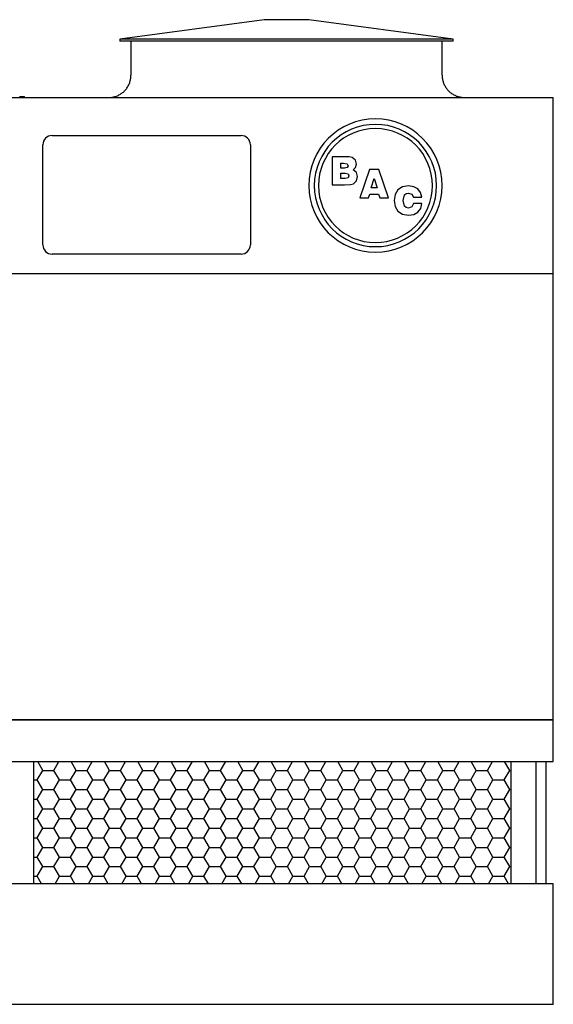
# Model space of a CAD drawing. Extents: x 25 to 463, y 16 to 237.
# Drawn here: x 391 to 463, y 16 to 149 of the extents above; entities that cross this region are included whole.
import ezdxf

# ---------------------------------------------------------------- set-up
doc = ezdxf.new("R2010")
doc.units = 0
doc.layers.get('0').update_dxf_attribs({"linetype": 'CONTINUOUS'})

# ---------------------------------------------------------------- blocks, each defined once
blk = doc.blocks.new('*X3')
at = {"color": 0}
for p, q in [((393.75, 48.06), (393.07, 49.24)), ((395.25, 48.06), (395.93, 49.24)), ((398.25, 48.06), (397.57, 49.24)), ((399.75, 48.06), (400.43, 49.24)), ((402.75, 48.06), (402.07, 49.24)), ((404.25, 48.06), (404.93, 49.24)), ((407.25, 48.06), (406.57, 49.24)), ((408.75, 48.06), (409.43, 49.24)), ((411.75, 48.06), (411.07, 49.24)), ((413.25, 48.06), (413.93, 49.24)), ((416.25, 48.06), (415.57, 49.24)), ((417.75, 48.06), (418.43, 49.24)), ((420.75, 48.06), (420.07, 49.24)), ((422.25, 48.06), (422.93, 49.24)), ((425.25, 48.06), (424.57, 49.24)), ((426.75, 48.06), (427.43, 49.24)), ((429.75, 48.06), (429.07, 49.24)), ((431.25, 48.06), (431.93, 49.24)), ((434.25, 48.06), (433.57, 49.24)), ((435.75, 48.06), (436.43, 49.24)), ((438.75, 48.06), (438.07, 49.24)), ((440.25, 48.06), (440.93, 49.24)), ((443.25, 48.06), (442.57, 49.24)), ((444.75, 48.06), (445.43, 49.24)), ((447.75, 48.06), (447.07, 49.24)), ((449.25, 48.06), (449.93, 49.24)), ((452.25, 48.06), (451.57, 49.24)), ((453.75, 48.06), (454.43, 49.24)), ((456.75, 48.06), (456.07, 49.24)), ((393, 46.77), (393.75, 48.06)), ((393.75, 48.06), (395.25, 48.06)), ((396, 46.77), (395.25, 48.06)), ((397.5, 46.77), (398.25, 48.06)), ((398.25, 48.06), (399.75, 48.06)), ((400.5, 46.77), (399.75, 48.06)), ((402, 46.77), (402.75, 48.06)), ((402.75, 48.06), (404.25, 48.06)), ((405, 46.77), (404.25, 48.06)), ((406.5, 46.77), (407.25, 48.06)), ((407.25, 48.06), (408.75, 48.06)), ((409.5, 46.77), (408.75, 48.06)), ((411, 46.77), (411.75, 48.06)), ((411.75, 48.06), (413.25, 48.06)), ((414, 46.77), (413.25, 48.06)), ((415.5, 46.77), (416.25, 48.06)), ((416.25, 48.06), (417.75, 48.06)), ((418.5, 46.77), (417.75, 48.06)), ((420, 46.77), (420.75, 48.06)), ((420.75, 48.06), (422.25, 48.06)), ((423, 46.77), (422.25, 48.06)), ((424.5, 46.77), (425.25, 48.06)), ((425.25, 48.06), (426.75, 48.06)), ((427.5, 46.77), (426.75, 48.06)), ((429, 46.77), (429.75, 48.06)), ((429.75, 48.06), (431.25, 48.06)), ((432, 46.77), (431.25, 48.06)), ((433.5, 46.77), (434.25, 48.06)), ((434.25, 48.06), (435.75, 48.06)), ((436.5, 46.77), (435.75, 48.06)), ((438, 46.77), (438.75, 48.06)), ((438.75, 48.06), (440.25, 48.06)), ((441, 46.77), (440.25, 48.06)), ((442.5, 46.77), (443.25, 48.06)), ((443.25, 48.06), (444.75, 48.06)), ((445.5, 46.77), (444.75, 48.06)), ((447, 46.77), (447.75, 48.06)), ((447.75, 48.06), (449.25, 48.06)), ((450, 46.77), (449.25, 48.06)), ((451.5, 46.77), (452.25, 48.06)), ((452.25, 48.06), (453.75, 48.06)), ((454.5, 46.77), (453.75, 48.06)), ((456, 46.77), (456.75, 48.06)), ((456.75, 48.06), (456.89, 48.06)), ((392.51, 46.77), (393, 46.77)), ((393.75, 45.47), (393, 46.77)), ((395.25, 45.47), (396, 46.77)), ((396, 46.77), (397.5, 46.77)), ((398.25, 45.47), (397.5, 46.77)), ((399.75, 45.47), (400.5, 46.77)), ((400.5, 46.77), (402, 46.77)), ((402.75, 45.47), (402, 46.77)), ((404.25, 45.47), (405, 46.77)), ((405, 46.77), (406.5, 46.77)), ((407.25, 45.47), (406.5, 46.77)), ((408.75, 45.47), (409.5, 46.77)), ((409.5, 46.77), (411, 46.77)), ((411.75, 45.47), (411, 46.77)), ((413.25, 45.47), (414, 46.77)), ((414, 46.77), (415.5, 46.77)), ((416.25, 45.47), (415.5, 46.77)), ((417.75, 45.47), (418.5, 46.77)), ((418.5, 46.77), (420, 46.77)), ((420.75, 45.47), (420, 46.77)), ((422.25, 45.47), (423, 46.77)), ((423, 46.77), (424.5, 46.77)), ((425.25, 45.47), (424.5, 46.77)), ((426.75, 45.47), (427.5, 46.77)), ((427.5, 46.77), (429, 46.77)), ((429.75, 45.47), (429, 46.77)), ((431.25, 45.47), (432, 46.77)), ((432, 46.77), (433.5, 46.77)), ((434.25, 45.47), (433.5, 46.77)), ((435.75, 45.47), (436.5, 46.77)), ((436.5, 46.77), (438, 46.77)), ((438.75, 45.47), (438, 46.77)), ((440.25, 45.47), (441, 46.77)), ((441, 46.77), (442.5, 46.77)), ((443.25, 45.47), (442.5, 46.77)), ((444.75, 45.47), (445.5, 46.77)), ((445.5, 46.77), (447, 46.77)), ((447.75, 45.47), (447, 46.77)), ((449.25, 45.47), (450, 46.77)), ((450, 46.77), (451.5, 46.77)), ((452.25, 45.47), (451.5, 46.77)), ((453.75, 45.47), (454.5, 46.77)), ((454.5, 46.77), (456, 46.77)), ((456.75, 45.47), (456, 46.77)), ((393, 44.17), (393.75, 45.47)), ((393.75, 45.47), (395.25, 45.47)), ((396, 44.17), (395.25, 45.47)), ((397.5, 44.17), (398.25, 45.47)), ((398.25, 45.47), (399.75, 45.47)), ((400.5, 44.17), (399.75, 45.47)), ((402, 44.17), (402.75, 45.47)), ((402.75, 45.47), (404.25, 45.47)), ((405, 44.17), (404.25, 45.47)), ((406.5, 44.17), (407.25, 45.47)), ((407.25, 45.47), (408.75, 45.47)), ((409.5, 44.17), (408.75, 45.47)), ((411, 44.17), (411.75, 45.47)), ((411.75, 45.47), (413.25, 45.47)), ((414, 44.17), (413.25, 45.47)), ((415.5, 44.17), (416.25, 45.47)), ((416.25, 45.47), (417.75, 45.47)), ((418.5, 44.17), (417.75, 45.47)), ((420, 44.17), (420.75, 45.47)), ((420.75, 45.47), (422.25, 45.47)), ((423, 44.17), (422.25, 45.47)), ((424.5, 44.17), (425.25, 45.47)), ((425.25, 45.47), (426.75, 45.47)), ((427.5, 44.17), (426.75, 45.47)), ((429, 44.17), (429.75, 45.47)), ((429.75, 45.47), (431.25, 45.47)), ((432, 44.17), (431.25, 45.47)), ((433.5, 44.17), (434.25, 45.47)), ((434.25, 45.47), (435.75, 45.47)), ((436.5, 44.17), (435.75, 45.47)), ((438, 44.17), (438.75, 45.47)), ((438.75, 45.47), (440.25, 45.47)), ((441, 44.17), (440.25, 45.47)), ((442.5, 44.17), (443.25, 45.47)), ((443.25, 45.47), (444.75, 45.47)), ((445.5, 44.17), (444.75, 45.47)), ((447, 44.17), (447.75, 45.47)), ((447.75, 45.47), (449.25, 45.47)), ((450, 44.17), (449.25, 45.47)), ((451.5, 44.17), (452.25, 45.47)), ((452.25, 45.47), (453.75, 45.47)), ((454.5, 44.17), (453.75, 45.47)), ((456, 44.17), (456.75, 45.47)), ((456.75, 45.47), (456.89, 45.47)), ((392.51, 44.17), (393, 44.17)), ((393.75, 42.87), (393, 44.17)), ((395.25, 42.87), (396, 44.17)), ((396, 44.17), (397.5, 44.17)), ((398.25, 42.87), (397.5, 44.17)), ((399.75, 42.87), (400.5, 44.17)), ((400.5, 44.17), (402, 44.17)), ((402.75, 42.87), (402, 44.17)), ((404.25, 42.87), (405, 44.17)), ((405, 44.17), (406.5, 44.17)), ((407.25, 42.87), (406.5, 44.17)), ((408.75, 42.87), (409.5, 44.17)), ((409.5, 44.17), (411, 44.17)), ((411.75, 42.87), (411, 44.17)), ((413.25, 42.87), (414, 44.17)), ((414, 44.17), (415.5, 44.17)), ((416.25, 42.87), (415.5, 44.17)), ((417.75, 42.87), (418.5, 44.17)), ((418.5, 44.17), (420, 44.17)), ((420.75, 42.87), (420, 44.17)), ((422.25, 42.87), (423, 44.17)), ((423, 44.17), (424.5, 44.17)), ((425.25, 42.87), (424.5, 44.17)), ((426.75, 42.87), (427.5, 44.17)), ((427.5, 44.17), (429, 44.17)), ((429.75, 42.87), (429, 44.17)), ((431.25, 42.87), (432, 44.17)), ((432, 44.17), (433.5, 44.17)), ((434.25, 42.87), (433.5, 44.17)), ((435.75, 42.87), (436.5, 44.17)), ((436.5, 44.17), (438, 44.17)), ((438.75, 42.87), (438, 44.17)), ((440.25, 42.87), (441, 44.17)), ((441, 44.17), (442.5, 44.17)), ((443.25, 42.87), (442.5, 44.17)), ((444.75, 42.87), (445.5, 44.17)), ((445.5, 44.17), (447, 44.17)), ((447.75, 42.87), (447, 44.17)), ((449.25, 42.87), (450, 44.17)), ((450, 44.17), (451.5, 44.17)), ((452.25, 42.87), (451.5, 44.17)), ((453.75, 42.87), (454.5, 44.17)), ((454.5, 44.17), (456, 44.17)), ((456.75, 42.87), (456, 44.17)), ((393, 41.57), (393.75, 42.87)), ((393.75, 42.87), (395.25, 42.87)), ((396, 41.57), (395.25, 42.87)), ((397.5, 41.57), (398.25, 42.87)), ((398.25, 42.87), (399.75, 42.87)), ((400.5, 41.57), (399.75, 42.87)), ((402, 41.57), (402.75, 42.87)), ((402.75, 42.87), (404.25, 42.87)), ((405, 41.57), (404.25, 42.87)), ((406.5, 41.57), (407.25, 42.87)), ((407.25, 42.87), (408.75, 42.87)), ((409.5, 41.57), (408.75, 42.87)), ((411, 41.57), (411.75, 42.87)), ((411.75, 42.87), (413.25, 42.87)), ((414, 41.57), (413.25, 42.87)), ((415.5, 41.57), (416.25, 42.87)), ((416.25, 42.87), (417.75, 42.87)), ((418.5, 41.57), (417.75, 42.87)), ((420, 41.57), (420.75, 42.87)), ((420.75, 42.87), (422.25, 42.87)), ((423, 41.57), (422.25, 42.87)), ((424.5, 41.57), (425.25, 42.87)), ((425.25, 42.87), (426.75, 42.87)), ((427.5, 41.57), (426.75, 42.87)), ((429, 41.57), (429.75, 42.87)), ((429.75, 42.87), (431.25, 42.87)), ((432, 41.57), (431.25, 42.87)), ((433.5, 41.57), (434.25, 42.87)), ((434.25, 42.87), (435.75, 42.87)), ((436.5, 41.57), (435.75, 42.87)), ((438, 41.57), (438.75, 42.87)), ((438.75, 42.87), (440.25, 42.87)), ((441, 41.57), (440.25, 42.87)), ((442.5, 41.57), (443.25, 42.87)), ((443.25, 42.87), (444.75, 42.87)), ((445.5, 41.57), (444.75, 42.87)), ((447, 41.57), (447.75, 42.87)), ((447.75, 42.87), (449.25, 42.87)), ((450, 41.57), (449.25, 42.87)), ((451.5, 41.57), (452.25, 42.87)), ((452.25, 42.87), (453.75, 42.87)), ((454.5, 41.57), (453.75, 42.87)), ((456, 41.57), (456.75, 42.87)), ((456.75, 42.87), (456.89, 42.87)), ((392.51, 41.57), (393, 41.57)), ((393.75, 40.27), (393, 41.57)), ((395.25, 40.27), (396, 41.57)), ((396, 41.57), (397.5, 41.57)), ((398.25, 40.27), (397.5, 41.57)), ((399.75, 40.27), (400.5, 41.57)), ((400.5, 41.57), (402, 41.57)), ((402.75, 40.27), (402, 41.57)), ((404.25, 40.27), (405, 41.57)), ((405, 41.57), (406.5, 41.57)), ((407.25, 40.27), (406.5, 41.57)), ((408.75, 40.27), (409.5, 41.57)), ((409.5, 41.57), (411, 41.57)), ((411.75, 40.27), (411, 41.57)), ((413.25, 40.27), (414, 41.57)), ((414, 41.57), (415.5, 41.57)), ((416.25, 40.27), (415.5, 41.57)), ((417.75, 40.27), (418.5, 41.57)), ((418.5, 41.57), (420, 41.57)), ((420.75, 40.27), (420, 41.57)), ((422.25, 40.27), (423, 41.57)), ((423, 41.57), (424.5, 41.57)), ((425.25, 40.27), (424.5, 41.57)), ((426.75, 40.27), (427.5, 41.57)), ((427.5, 41.57), (429, 41.57)), ((429.75, 40.27), (429, 41.57)), ((431.25, 40.27), (432, 41.57)), ((432, 41.57), (433.5, 41.57)), ((434.25, 40.27), (433.5, 41.57)), ((435.75, 40.27), (436.5, 41.57)), ((436.5, 41.57), (438, 41.57)), ((438.75, 40.27), (438, 41.57)), ((440.25, 40.27), (441, 41.57)), ((441, 41.57), (442.5, 41.57)), ((443.25, 40.27), (442.5, 41.57)), ((444.75, 40.27), (445.5, 41.57)), ((445.5, 41.57), (447, 41.57)), ((447.75, 40.27), (447, 41.57)), ((449.25, 40.27), (450, 41.57)), ((450, 41.57), (451.5, 41.57)), ((452.25, 40.27), (451.5, 41.57)), ((453.75, 40.27), (454.5, 41.57)), ((454.5, 41.57), (456, 41.57)), ((456.75, 40.27), (456, 41.57)), ((393, 38.97), (393.75, 40.27)), ((393.75, 40.27), (395.25, 40.27)), ((396, 38.97), (395.25, 40.27)), ((397.5, 38.97), (398.25, 40.27)), ((398.25, 40.27), (399.75, 40.27)), ((400.5, 38.97), (399.75, 40.27)), ((402, 38.97), (402.75, 40.27)), ((402.75, 40.27), (404.25, 40.27)), ((405, 38.97), (404.25, 40.27)), ((406.5, 38.97), (407.25, 40.27)), ((407.25, 40.27), (408.75, 40.27)), ((409.5, 38.97), (408.75, 40.27)), ((411, 38.97), (411.75, 40.27)), ((411.75, 40.27), (413.25, 40.27)), ((414, 38.97), (413.25, 40.27)), ((415.5, 38.97), (416.25, 40.27)), ((416.25, 40.27), (417.75, 40.27)), ((418.5, 38.97), (417.75, 40.27)), ((420, 38.97), (420.75, 40.27)), ((420.75, 40.27), (422.25, 40.27)), ((423, 38.97), (422.25, 40.27)), ((424.5, 38.97), (425.25, 40.27)), ((425.25, 40.27), (426.75, 40.27)), ((427.5, 38.97), (426.75, 40.27)), ((429, 38.97), (429.75, 40.27)), ((429.75, 40.27), (431.25, 40.27)), ((432, 38.97), (431.25, 40.27)), ((433.5, 38.97), (434.25, 40.27)), ((434.25, 40.27), (435.75, 40.27)), ((436.5, 38.97), (435.75, 40.27)), ((438, 38.97), (438.75, 40.27)), ((438.75, 40.27), (440.25, 40.27)), ((441, 38.97), (440.25, 40.27)), ((442.5, 38.97), (443.25, 40.27)), ((443.25, 40.27), (444.75, 40.27)), ((445.5, 38.97), (444.75, 40.27)), ((447, 38.97), (447.75, 40.27)), ((447.75, 40.27), (449.25, 40.27)), ((450, 38.97), (449.25, 40.27)), ((451.5, 38.97), (452.25, 40.27)), ((452.25, 40.27), (453.75, 40.27)), ((454.5, 38.97), (453.75, 40.27)), ((456, 38.97), (456.75, 40.27)), ((456.75, 40.27), (456.89, 40.27)), ((392.51, 38.97), (393, 38.97)), ((393.75, 37.67), (393, 38.97)), ((395.25, 37.67), (396, 38.97)), ((396, 38.97), (397.5, 38.97)), ((398.25, 37.67), (397.5, 38.97)), ((399.75, 37.67), (400.5, 38.97)), ((400.5, 38.97), (402, 38.97)), ((402.75, 37.67), (402, 38.97)), ((404.25, 37.67), (405, 38.97)), ((405, 38.97), (406.5, 38.97)), ((407.25, 37.67), (406.5, 38.97)), ((408.75, 37.67), (409.5, 38.97)), ((409.5, 38.97), (411, 38.97)), ((411.75, 37.67), (411, 38.97)), ((413.25, 37.67), (414, 38.97)), ((414, 38.97), (415.5, 38.97)), ((416.25, 37.67), (415.5, 38.97)), ((417.75, 37.67), (418.5, 38.97)), ((418.5, 38.97), (420, 38.97)), ((420.75, 37.67), (420, 38.97)), ((422.25, 37.67), (423, 38.97)), ((423, 38.97), (424.5, 38.97)), ((425.25, 37.67), (424.5, 38.97)), ((426.75, 37.67), (427.5, 38.97)), ((427.5, 38.97), (429, 38.97)), ((429.75, 37.67), (429, 38.97)), ((431.25, 37.67), (432, 38.97)), ((432, 38.97), (433.5, 38.97)), ((434.25, 37.67), (433.5, 38.97)), ((435.75, 37.67), (436.5, 38.97)), ((436.5, 38.97), (438, 38.97)), ((438.75, 37.67), (438, 38.97)), ((440.25, 37.67), (441, 38.97)), ((441, 38.97), (442.5, 38.97)), ((443.25, 37.67), (442.5, 38.97)), ((444.75, 37.67), (445.5, 38.97)), ((445.5, 38.97), (447, 38.97)), ((447.75, 37.67), (447, 38.97)), ((449.25, 37.67), (450, 38.97)), ((450, 38.97), (451.5, 38.97)), ((452.25, 37.67), (451.5, 38.97)), ((453.75, 37.67), (454.5, 38.97)), ((454.5, 38.97), (456, 38.97)), ((456.75, 37.67), (456, 38.97)), ((393, 36.37), (393.75, 37.67)), ((393.75, 37.67), (395.25, 37.67)), ((396, 36.37), (395.25, 37.67)), ((397.5, 36.37), (398.25, 37.67)), ((398.25, 37.67), (399.75, 37.67)), ((400.5, 36.37), (399.75, 37.67)), ((402, 36.37), (402.75, 37.67)), ((402.75, 37.67), (404.25, 37.67)), ((405, 36.37), (404.25, 37.67)), ((406.5, 36.37), (407.25, 37.67)), ((407.25, 37.67), (408.75, 37.67)), ((409.5, 36.37), (408.75, 37.67)), ((411, 36.37), (411.75, 37.67)), ((411.75, 37.67), (413.25, 37.67)), ((414, 36.37), (413.25, 37.67)), ((415.5, 36.37), (416.25, 37.67)), ((416.25, 37.67), (417.75, 37.67)), ((418.5, 36.37), (417.75, 37.67)), ((420, 36.37), (420.75, 37.67)), ((420.75, 37.67), (422.25, 37.67)), ((423, 36.37), (422.25, 37.67)), ((424.5, 36.37), (425.25, 37.67)), ((425.25, 37.67), (426.75, 37.67)), ((427.5, 36.37), (426.75, 37.67)), ((429, 36.37), (429.75, 37.67)), ((429.75, 37.67), (431.25, 37.67)), ((432, 36.37), (431.25, 37.67)), ((433.5, 36.37), (434.25, 37.67)), ((434.25, 37.67), (435.75, 37.67)), ((436.5, 36.37), (435.75, 37.67)), ((438, 36.37), (438.75, 37.67)), ((438.75, 37.67), (440.25, 37.67)), ((441, 36.37), (440.25, 37.67)), ((442.5, 36.37), (443.25, 37.67)), ((443.25, 37.67), (444.75, 37.67)), ((445.5, 36.37), (444.75, 37.67)), ((447, 36.37), (447.75, 37.67)), ((447.75, 37.67), (449.25, 37.67)), ((450, 36.37), (449.25, 37.67)), ((451.5, 36.37), (452.25, 37.67)), ((452.25, 37.67), (453.75, 37.67)), ((454.5, 36.37), (453.75, 37.67)), ((456, 36.37), (456.75, 37.67)), ((456.75, 37.67), (456.89, 37.67)), ((392.51, 36.37), (393, 36.37)), ((393.75, 35.07), (393, 36.37)), ((395.25, 35.07), (396, 36.37)), ((396, 36.37), (397.5, 36.37)), ((398.25, 35.07), (397.5, 36.37)), ((399.75, 35.07), (400.5, 36.37)), ((400.5, 36.37), (402, 36.37)), ((402.75, 35.07), (402, 36.37)), ((404.25, 35.07), (405, 36.37)), ((405, 36.37), (406.5, 36.37)), ((407.25, 35.07), (406.5, 36.37)), ((408.75, 35.07), (409.5, 36.37)), ((409.5, 36.37), (411, 36.37)), ((411.75, 35.07), (411, 36.37)), ((413.25, 35.07), (414, 36.37)), ((414, 36.37), (415.5, 36.37)), ((416.25, 35.07), (415.5, 36.37)), ((417.75, 35.07), (418.5, 36.37)), ((418.5, 36.37), (420, 36.37)), ((420.75, 35.07), (420, 36.37)), ((422.25, 35.07), (423, 36.37)), ((423, 36.37), (424.5, 36.37)), ((425.25, 35.07), (424.5, 36.37)), ((426.75, 35.07), (427.5, 36.37)), ((427.5, 36.37), (429, 36.37)), ((429.75, 35.07), (429, 36.37)), ((431.25, 35.07), (432, 36.37)), ((432, 36.37), (433.5, 36.37)), ((434.25, 35.07), (433.5, 36.37)), ((435.75, 35.07), (436.5, 36.37)), ((436.5, 36.37), (438, 36.37)), ((438.75, 35.07), (438, 36.37)), ((440.25, 35.07), (441, 36.37)), ((441, 36.37), (442.5, 36.37)), ((443.25, 35.07), (442.5, 36.37)), ((444.75, 35.07), (445.5, 36.37)), ((445.5, 36.37), (447, 36.37)), ((447.75, 35.07), (447, 36.37)), ((449.25, 35.07), (450, 36.37)), ((450, 36.37), (451.5, 36.37)), ((452.25, 35.07), (451.5, 36.37)), ((453.75, 35.07), (454.5, 36.37)), ((454.5, 36.37), (456, 36.37)), ((456.75, 35.07), (456, 36.37)), ((393, 33.77), (393.75, 35.07)), ((393.75, 35.07), (395.25, 35.07)), ((396, 33.77), (395.25, 35.07)), ((397.5, 33.77), (398.25, 35.07)), ((398.25, 35.07), (399.75, 35.07)), ((400.5, 33.77), (399.75, 35.07)), ((402, 33.77), (402.75, 35.07)), ((402.75, 35.07), (404.25, 35.07)), ((405, 33.77), (404.25, 35.07)), ((406.5, 33.77), (407.25, 35.07)), ((407.25, 35.07), (408.75, 35.07)), ((409.5, 33.77), (408.75, 35.07)), ((411, 33.77), (411.75, 35.07)), ((411.75, 35.07), (413.25, 35.07)), ((414, 33.77), (413.25, 35.07)), ((415.5, 33.77), (416.25, 35.07)), ((416.25, 35.07), (417.75, 35.07)), ((418.5, 33.77), (417.75, 35.07)), ((420, 33.77), (420.75, 35.07)), ((420.75, 35.07), (422.25, 35.07)), ((423, 33.77), (422.25, 35.07)), ((424.5, 33.77), (425.25, 35.07)), ((425.25, 35.07), (426.75, 35.07)), ((427.5, 33.77), (426.75, 35.07)), ((429, 33.77), (429.75, 35.07)), ((429.75, 35.07), (431.25, 35.07)), ((432, 33.77), (431.25, 35.07)), ((433.5, 33.77), (434.25, 35.07)), ((434.25, 35.07), (435.75, 35.07)), ((436.5, 33.77), (435.75, 35.07)), ((438, 33.77), (438.75, 35.07)), ((438.75, 35.07), (440.25, 35.07)), ((441, 33.77), (440.25, 35.07)), ((442.5, 33.77), (443.25, 35.07)), ((443.25, 35.07), (444.75, 35.07)), ((445.5, 33.77), (444.75, 35.07)), ((447, 33.77), (447.75, 35.07)), ((447.75, 35.07), (449.25, 35.07)), ((450, 33.77), (449.25, 35.07)), ((451.5, 33.77), (452.25, 35.07)), ((452.25, 35.07), (453.75, 35.07)), ((454.5, 33.77), (453.75, 35.07)), ((456, 33.77), (456.75, 35.07)), ((456.75, 35.07), (456.89, 35.07)), ((392.51, 33.77), (393, 33.77)), ((393.59, 32.74), (393, 33.77)), ((395.41, 32.74), (396, 33.77)), ((396, 33.77), (397.5, 33.77)), ((398.09, 32.74), (397.5, 33.77)), ((399.91, 32.74), (400.5, 33.77)), ((400.5, 33.77), (402, 33.77)), ((402.59, 32.74), (402, 33.77)), ((404.41, 32.74), (405, 33.77)), ((405, 33.77), (406.5, 33.77)), ((407.09, 32.74), (406.5, 33.77)), ((408.91, 32.74), (409.5, 33.77)), ((409.5, 33.77), (411, 33.77)), ((411.59, 32.74), (411, 33.77)), ((413.41, 32.74), (414, 33.77)), ((414, 33.77), (415.5, 33.77)), ((416.09, 32.74), (415.5, 33.77)), ((417.91, 32.74), (418.5, 33.77)), ((418.5, 33.77), (420, 33.77)), ((420.59, 32.74), (420, 33.77)), ((422.41, 32.74), (423, 33.77)), ((423, 33.77), (424.5, 33.77)), ((425.09, 32.74), (424.5, 33.77)), ((426.91, 32.74), (427.5, 33.77)), ((427.5, 33.77), (429, 33.77)), ((429.59, 32.74), (429, 33.77)), ((431.41, 32.74), (432, 33.77)), ((432, 33.77), (433.5, 33.77)), ((434.09, 32.74), (433.5, 33.77)), ((435.91, 32.74), (436.5, 33.77)), ((436.5, 33.77), (438, 33.77)), ((438.59, 32.74), (438, 33.77)), ((440.41, 32.74), (441, 33.77)), ((441, 33.77), (442.5, 33.77)), ((443.09, 32.74), (442.5, 33.77)), ((444.91, 32.74), (445.5, 33.77)), ((445.5, 33.77), (447, 33.77)), ((447.59, 32.74), (447, 33.77)), ((449.41, 32.74), (450, 33.77)), ((450, 33.77), (451.5, 33.77)), ((452.09, 32.74), (451.5, 33.77)), ((453.91, 32.74), (454.5, 33.77)), ((454.5, 33.77), (456, 33.77)), ((456.59, 32.74), (456, 33.77))]:
    blk.add_line(p, q, dxfattribs=at)

msp = doc.modelspace()

# ---------------------------------------------------------------- linework, layer by layer
for p, q in [((423.64, 149.37), (404.14, 146.74)), ((423.87, 149.37), (423.64, 149.37)), ((424.52, 149.37), (423.87, 149.37)), ((425.49, 149.37), (424.52, 149.37)), ((426.64, 149.37), (425.49, 149.37)), ((427.79, 149.37), (426.64, 149.37)), ((428.76, 149.37), (427.79, 149.37)), ((429.41, 149.37), (428.76, 149.37)), ((429.64, 149.37), (429.41, 149.37)), ((449.14, 146.74), (429.64, 149.37)), ((404.14, 146.74), (404.14, 146.49)), ((404.37, 146.74), (404.14, 146.74)), ((404.37, 146.49), (404.14, 146.49)), ((409.63, 146.74), (404.37, 146.74)), ((409.63, 146.49), (404.37, 146.49)), ((405.64, 146.49), (405.64, 141.87)), ((414.47, 146.74), (409.63, 146.74)), ((414.47, 146.49), (409.63, 146.49)), ((417.29, 146.74), (414.47, 146.74)), ((417.29, 146.49), (414.47, 146.49)), ((423.44, 146.74), (417.29, 146.74)), ((423.44, 146.49), (417.29, 146.49)), ((426.64, 146.74), (423.44, 146.74)), ((426.64, 146.49), (423.44, 146.49)), ((429.84, 146.74), (426.64, 146.74)), ((429.84, 146.49), (426.64, 146.49)), ((435.99, 146.74), (429.84, 146.74)), ((435.99, 146.49), (429.84, 146.49)), ((438.8, 146.74), (435.99, 146.74)), ((438.8, 146.49), (435.99, 146.49)), ((443.64, 146.74), (438.8, 146.74)), ((443.64, 146.49), (438.8, 146.49)), ((447.1, 146.74), (443.64, 146.74)), ((447.1, 146.49), (443.64, 146.49)), ((448.91, 146.74), (447.1, 146.74)), ((448.91, 146.49), (447.1, 146.49)), ((447.64, 141.87), (447.64, 146.49)), ((449.14, 146.74), (448.91, 146.74)), ((449.14, 146.49), (448.91, 146.49)), ((449.14, 146.49), (449.14, 146.74)), ((318.89, 138.87), (462.64, 138.87)), ((390.63, 138.99), (390.76, 138.99)), ((390.76, 138.99), (390.89, 138.99)), ((390.89, 138.99), (391.01, 138.99)), ((391.01, 138.99), (391.2, 138.99)), ((391.2, 138.99), (391.26, 138.99)), ((391.26, 138.87), (391.26, 138.99)), ((462.64, 54.87), (462.64, 138.87)), ((395.01, 133.74), (420.51, 133.74)), ((393.76, 118.99), (393.76, 132.49)), ((421.76, 132.49), (421.76, 118.99)), ((434.35, 130.88), (432.78, 130.88)), ((432.78, 130.88), (432.78, 127.07)), ((435.09, 130.85), (434.35, 130.88)), ((435.48, 130.77), (435.09, 130.85)), ((435.93, 130.43), (435.48, 130.77)), ((436.08, 129.87), (435.93, 130.43)), ((433.98, 129.35), (433.98, 129.99)), ((433.98, 129.99), (434.32, 129.99)), ((434.48, 129.35), (433.98, 129.35)), ((434.32, 129.99), (434.83, 129.92)), ((434.83, 129.43), (434.48, 129.35)), ((434.83, 129.92), (434.94, 129.67)), ((434.94, 129.67), (434.83, 129.43)), ((435.62, 129.1), (435.96, 129.41)), ((436.06, 128.77), (435.62, 129.1)), ((435.96, 129.41), (436.08, 129.87)), ((437.85, 129.14), (436.54, 125.33)), ((439.08, 129.14), (437.85, 129.14)), ((440.41, 125.33), (439.08, 129.14)), ((433.98, 127.96), (433.98, 128.65)), ((433.98, 128.65), (434.53, 128.65)), ((434.54, 127.96), (433.98, 127.96)), ((434.53, 128.65), (434.94, 128.58)), ((434.94, 128.04), (434.54, 127.96)), ((434.94, 128.58), (435.06, 128.31)), ((435.06, 128.31), (434.94, 128.04)), ((435.66, 127.24), (436.07, 127.62)), ((436.21, 128.21), (436.06, 128.77)), ((436.07, 127.62), (436.21, 128.21)), ((438.08, 126.66), (438.47, 127.96)), ((438.47, 127.96), (438.85, 126.66)), ((432.78, 127.07), (434.48, 127.07)), ((434.48, 127.07), (435.25, 127.11)), ((435.25, 127.11), (435.66, 127.24)), ((438.85, 126.66), (438.08, 126.66)), ((441.67, 126.4), (441.29, 125.78)), ((442.28, 126.8), (441.67, 126.4)), ((443.08, 126.93), (442.28, 126.8)), ((443.82, 126.83), (443.08, 126.93)), ((444.38, 126.54), (443.82, 126.83)), ((444.74, 126.06), (444.38, 126.54)), ((436.54, 125.33), (437.72, 125.33)), ((437.72, 125.33), (437.86, 125.83)), ((437.86, 125.83), (439.07, 125.83)), ((439.07, 125.83), (439.21, 125.33)), ((439.21, 125.33), (440.41, 125.33)), ((441.29, 125.78), (441.16, 124.96)), ((441.16, 124.96), (441.29, 124.14)), ((442.36, 124.96), (442.55, 125.73)), ((442.55, 124.2), (442.36, 124.96)), ((442.55, 125.73), (442.78, 125.91)), ((442.78, 125.91), (443.1, 125.98)), ((443.1, 125.98), (443.57, 125.83)), ((443.57, 125.83), (443.76, 125.41)), ((443.76, 125.41), (444.9, 125.41)), ((444.9, 125.41), (444.74, 126.06)), ((441.29, 124.14), (441.68, 123.52)), ((442.79, 124.01), (442.55, 124.2)), ((443.11, 123.95), (442.79, 124.01)), ((443.57, 124.1), (443.11, 123.95)), ((443.76, 124.55), (443.57, 124.1)), ((444.9, 124.55), (443.76, 124.55)), ((444.38, 123.4), (444.75, 123.89)), ((444.75, 123.89), (444.9, 124.55)), ((441.68, 123.52), (442.29, 123.13)), ((442.29, 123.13), (443.1, 122.99)), ((443.1, 122.99), (443.82, 123.1)), ((443.82, 123.1), (444.38, 123.4)), ((420.51, 117.74), (395.01, 117.74)), ((318.89, 115.12), (462.64, 115.12)), ((462.64, 54.87), (318.89, 54.87)), ((318.89, 54.87), (462.64, 54.87)), ((462.64, 49.24), (462.64, 54.87)), ((318.89, 49.24), (462.64, 49.24)), ((392.51, 49.24), (392.51, 32.74)), ((456.89, 49.24), (456.89, 32.74)), ((460.26, 49.24), (460.26, 32.74)), ((461.64, 49.24), (461.64, 32.74)), ((462.64, 32.74), (318.89, 32.74)), ((462.64, 16.49), (462.64, 32.74)), ((462.64, 16.49), (318.89, 16.49))]:
    msp.add_line(p, q)
for points in [[(402.64, 138.87), (402.76, 138.87), (402.88, 138.88), (403, 138.89), (403.12, 138.91), (403.23, 138.93), (403.35, 138.96), (403.47, 138.99), (403.58, 139.02), (403.7, 139.06), (403.81, 139.11), (403.92, 139.16), (404.02, 139.21), (404.13, 139.27), (404.23, 139.33), (404.33, 139.39), (404.43, 139.46), (404.52, 139.54), (404.62, 139.61), (404.71, 139.69), (404.79, 139.78), (404.87, 139.87), (404.95, 139.96), (405.03, 140.05), (405.1, 140.15), (405.16, 140.25), (405.23, 140.35), (405.28, 140.46), (405.34, 140.56), (405.39, 140.67), (405.43, 140.78), (405.48, 140.9), (405.51, 141.01), (405.54, 141.12), (405.57, 141.24), (405.59, 141.36), (405.61, 141.48), (405.63, 141.6), (405.63, 141.72), (405.64, 141.84), (405.64, 141.87)], [(447.64, 141.87), (447.64, 141.75), (447.65, 141.63), (447.66, 141.51), (447.68, 141.39), (447.7, 141.27), (447.72, 141.16), (447.76, 141.04), (447.79, 140.93), (447.83, 140.81), (447.88, 140.7), (447.92, 140.59), (447.98, 140.48), (448.03, 140.38), (448.1, 140.28), (448.16, 140.18), (448.23, 140.08), (448.31, 139.98), (448.38, 139.89), (448.46, 139.8), (448.55, 139.72), (448.64, 139.64), (448.73, 139.56), (448.82, 139.48), (448.92, 139.41), (449.02, 139.35), (449.12, 139.28), (449.22, 139.22), (449.33, 139.17), (449.44, 139.12), (449.55, 139.07), (449.66, 139.03), (449.78, 139), (449.89, 138.96), (450.01, 138.94), (450.13, 138.91), (450.25, 138.9), (450.37, 138.88), (450.49, 138.87), (450.61, 138.87), (450.64, 138.87)]]:
    msp.add_lwpolyline(points)
for centre, radius, start, end in [((438.64, 126.99), 9, 360, 180), ((438.64, 126.99), 8.25, 360, 180), ((438.64, 126.99), 7.69, 0, 180), ((395.01, 132.49), 1.25, 90, 180), ((420.51, 132.49), 1.25, 0, 90), ((438.64, 126.99), 9, 180, 360), ((438.64, 126.99), 8.25, 180, 360), ((438.64, 126.99), 7.69, 180, 360), ((395.01, 118.99), 1.25, 180, 270), ((420.51, 118.99), 1.25, 270, 360)]:
    msp.add_arc(centre, radius, start, end)

# ---------------------------------------------------------------- block references
at = {"linetype": 'CONTINUOUS'}
msp.add_blockref('*X3', (0, 0), dxfattribs=at)

doc.saveas('drawing.dxf')
